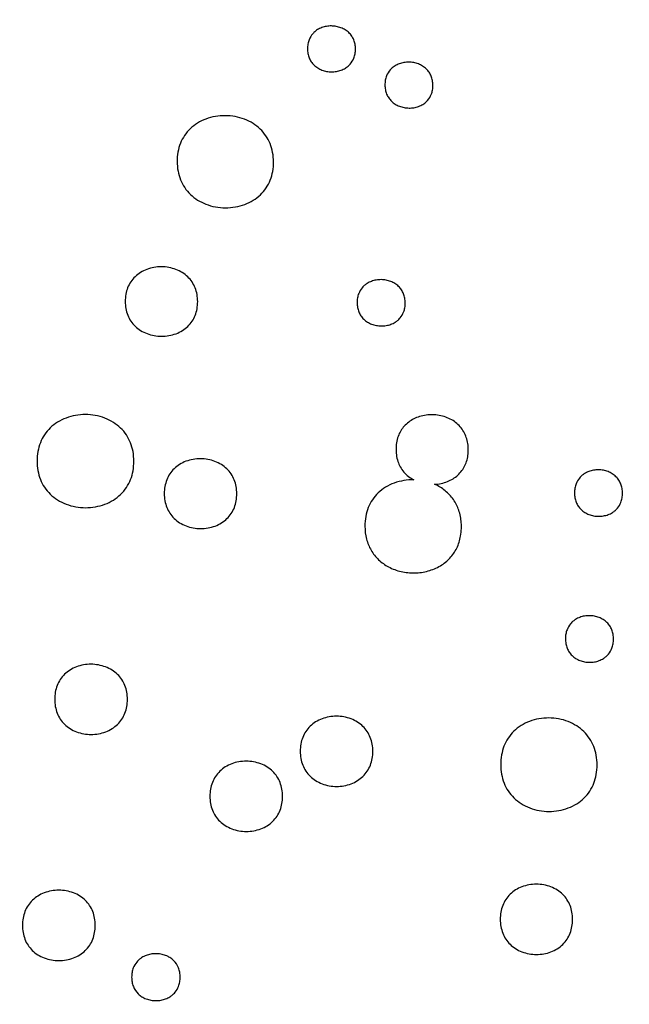
# Model space of a CAD drawing. Units: millimetres. Extents: x 24474 to 26435, y -9191 to 4772.
# Drawn here: x 25466 to 25541, y -2231 to -2110 of the extents above; entities that cross this region are included whole.
import ezdxf

# ---------------------------------------------------------------- set-up
doc = ezdxf.new("R2010")
doc.units = ezdxf.units.MM
doc.header["$PDMODE"] = 35
doc.layers.add('LINEE VISIBILI 2D', color=7, linetype='Continuous')
doc.layers.add('visibile', color=7, linetype='Continuous', lineweight=30)
doc.styles.add('ROMAND', font='romand')
doc.dimstyles.new('DIS_LISTINI', dxfattribs={"dimtxt": 10, "dimasz": 5, "dimexe": 3, "dimexo": 10, "dimgap": 5, "dimtad": 1, "dimdec": 1, "dimlfac": 0.1, "dimdsep": 46, "dimtxsty": 'ROMAND', "dimblk": 'OBLIQUE', "dimcen": 0, "dimse1": 1, "dimse2": 1, "dimadec": 0, "dimazin": 0, "dimtfac": 0.6, "dimtdec": 1, "dimtofl": 0, "dimtmove": 0, "dimatfit": 3, "dimldrblk": 'OBLIQUE', "dimfxl": 0, "dimtolj": 1, "dimarcsym": 0})

# ---------------------------------------------------------------- blocks, each defined once
blk = doc.blocks.new('_OBLIQUE')
at = {"color": 0, "linetype": 'ByBlock'}
blk.add_line((-0.5, -0.5), (0.5, 0.5), dxfattribs=at)
blk = doc.blocks.new('*D368')
at = {"layer": 'DEFPOINTS', "color": 0}
for p in [(25756.85, -1860.93), (25756.85, -2216.8), (25156.81, -2230.22)]:
    blk.add_point(p, dxfattribs=at)
at = {"layer": 'visibile', "color": 0, "lineweight": -2}
blk.add_line((25156.81, -1860.93), (25756.85, -1860.93), dxfattribs=at)
at = {"layer": 'visibile', "color": 0, "lineweight": -2, "xscale": 10, "yscale": 10, "zscale": 10, "rotation": 180}
blk.add_blockref('_OBLIQUE', (25156.81, -1860.93), dxfattribs=at)
at = {"layer": 'visibile', "color": 0, "lineweight": -2, "xscale": 10, "yscale": 10, "zscale": 10}
blk.add_blockref('_OBLIQUE', (25756.85, -1860.93), dxfattribs=at)
at = {"layer": 'visibile', "color": 0, "insert": (25469.48, -1845.93), "char_height": 20, "attachment_point": 5, "style": 'ROMAND'}
blk.add_mtext('\\A1;Ø60cm', dxfattribs=at)
blk = doc.blocks.new('*D369')
at = {"layer": 'DEFPOINTS', "color": 0}
for p in [(25987.85, -1769.48), (25987.85, -2641.32), (24926.42, -2646.87)]:
    blk.add_point(p, dxfattribs=at)
at = {"layer": 'visibile', "color": 0, "lineweight": -2}
blk.add_line((24926.42, -1769.48), (25987.85, -1769.48), dxfattribs=at)
at = {"layer": 'visibile', "color": 0, "lineweight": -2, "xscale": 10, "yscale": 10, "zscale": 10, "rotation": 180}
blk.add_blockref('_OBLIQUE', (24926.42, -1769.48), dxfattribs=at)
at = {"layer": 'visibile', "color": 0, "lineweight": -2, "xscale": 10, "yscale": 10, "zscale": 10}
blk.add_blockref('_OBLIQUE', (25987.85, -1769.48), dxfattribs=at)
at = {"layer": 'visibile', "color": 0, "insert": (25467.83, -1754.48), "char_height": 20, "attachment_point": 5, "style": 'ROMAND'}
blk.add_mtext('\\A1;106cm', dxfattribs=at)
blk = doc.blocks.new('*D370')
at = {"layer": 'DEFPOINTS', "color": 0}
for p in [(25457.07, -1943.56), (26092.26, -1943.56), (25695.23, -2943.74)]:
    blk.add_point(p, dxfattribs=at)
at = {"layer": 'visibile', "color": 0, "lineweight": -2}
blk.add_line((26092.26, -2943.74), (26092.26, -1943.56), dxfattribs=at)
at = {"layer": 'visibile', "color": 0, "lineweight": -2, "xscale": 10, "yscale": 10, "zscale": 10}
for p, rotation in [((26092.26, -1943.56), 90), ((26092.26, -2943.74), 270)]:
    blk.add_blockref('_OBLIQUE', p, dxfattribs=dict(at, rotation=rotation))
at = {"layer": 'visibile', "color": 0, "insert": (26077.26, -2443.65), "char_height": 20, "attachment_point": 5, "rotation": 90, "style": 'ROMAND'}
blk.add_mtext('\\A1;100cm', dxfattribs=at)

msp = doc.modelspace()

# ---------------------------------------------------------------- linework, layer by layer
at = {"layer": 'LINEE VISIBILI 2D'}
msp.add_rational_spline([(25457.07, -1943.56), (25757.36, -1943.56), (25757.36, -2233.61), (25757.36, -2294.21), (25732.24, -2349.74)], [1, 0.707106781187, 1, 0.920352301505, 0.884022477703], degree=2, knots=[0, 0, 0, 471.689962, 471.689962, 599.958619, 599.958619, 599.958619], dxfattribs=at)
for points, knots in [([(25506.94, -2113.28), (25506.93, -2113.08), (25506.9, -2112.7), (25506.75, -2112.16), (25506.49, -2111.67), (25506.13, -2111.24), (25505.68, -2110.9), (25505.15, -2110.64), (25504.58, -2110.48), (25503.98, -2110.42), (25503.37, -2110.47), (25502.8, -2110.62), (25502.27, -2110.87), (25501.91, -2111.15), (25501.53, -2111.54), (25501.24, -2112.02), (25501.06, -2112.67), (25501.03, -2113.05), (25501.03, -2113.24)], [0, 0, 0, 0, 0.585576, 1.143364, 1.687568, 2.231724, 2.799482, 3.380709, 3.9794, 4.582921, 5.186908, 5.792637, 6.363105, 6.926783, 7.141261, 8.012746, 8.56749, 9.153496, 9.153496, 9.153496, 9.153496]), ([(25501.03, -2113.24), (25501.03, -2113.44), (25501.06, -2113.82), (25501.22, -2114.36), (25501.48, -2114.85), (25501.84, -2115.27), (25502.29, -2115.62), (25502.81, -2115.88), (25503.39, -2116.04), (25503.99, -2116.09), (25504.59, -2116.05), (25505.17, -2115.9), (25505.7, -2115.65), (25506.06, -2115.37), (25506.44, -2114.98), (25506.73, -2114.5), (25506.91, -2113.85), (25506.94, -2113.47), (25506.94, -2113.28)], [0, 0, 0, 0, 0.586082, 1.143432, 1.687699, 2.231969, 2.799938, 3.381442, 3.980519, 4.584462, 5.188852, 5.794954, 6.365673, 6.92955, 7.144082, 8.015701, 8.570237, 9.156551, 9.156551, 9.156551, 9.156551]), ([(25516.46, -2117.73), (25516.46, -2117.54), (25516.42, -2117.15), (25516.27, -2116.61), (25516.01, -2116.12), (25515.65, -2115.7), (25515.2, -2115.35), (25514.68, -2115.09), (25514.1, -2114.93), (25513.5, -2114.87), (25512.9, -2114.92), (25512.32, -2115.07), (25511.79, -2115.32), (25511.44, -2115.6), (25511.05, -2115.99), (25510.76, -2116.47), (25510.58, -2117.12), (25510.56, -2117.5), (25510.56, -2117.69)], [0, 0, 0, 0, 0.585746, 1.143814, 1.688386, 2.232747, 2.800802, 3.382079, 3.980853, 4.584277, 5.188154, 5.79366, 6.363865, 6.927363, 7.141764, 8.01318, 8.567952, 9.154245, 9.154245, 9.154245, 9.154245]), ([(25510.56, -2117.69), (25510.56, -2117.89), (25510.59, -2118.27), (25510.75, -2118.81), (25511.01, -2119.3), (25511.37, -2119.72), (25511.81, -2120.07), (25512.34, -2120.33), (25512.91, -2120.49), (25513.52, -2120.55), (25514.12, -2120.51), (25514.7, -2120.35), (25515.22, -2120.1), (25515.58, -2119.83), (25515.97, -2119.43), (25516.25, -2118.96), (25516.43, -2118.31), (25516.46, -2117.93), (25516.46, -2117.73)], [0, 0, 0, 0, 0.586375, 1.143988, 1.688681, 2.233193, 2.801507, 3.383099, 3.982298, 4.586183, 5.190496, 5.796413, 6.366907, 6.930645, 7.145119, 8.016745, 8.571356, 9.158019, 9.158019, 9.158019, 9.158019]), ([(25496.85, -2127.16), (25496.85, -2126.77), (25496.79, -2126), (25496.48, -2124.91), (25495.96, -2123.93), (25495.24, -2123.08), (25494.35, -2122.39), (25493.3, -2121.88), (25492.14, -2121.55), (25490.92, -2121.44), (25489.71, -2121.54), (25488.55, -2121.85), (25487.5, -2122.36), (25486.6, -2123.04), (25485.88, -2123.89), (25485.37, -2124.87), (25485.06, -2125.96), (25485, -2126.72), (25485.01, -2127.12)], [0, 0, 0, 0, 1.175905, 2.296792, 3.386984, 4.478471, 5.603589, 6.7574, 7.965337, 9.195899, 10.418329, 11.617549, 12.779315, 13.90102, 14.993208, 16.085754, 17.19961, 18.376144, 18.376144, 18.376144, 18.376144]), ([(25485.01, -2127.12), (25485.01, -2127.51), (25485.07, -2128.27), (25485.38, -2129.37), (25485.9, -2130.35), (25486.61, -2131.19), (25487.51, -2131.89), (25488.55, -2132.4), (25489.71, -2132.73), (25490.94, -2132.84), (25492.16, -2132.74), (25493.32, -2132.43), (25494.37, -2131.92), (25495.27, -2131.24), (25495.98, -2130.39), (25496.49, -2129.41), (25496.8, -2128.32), (25496.86, -2127.55), (25496.85, -2127.16)], [0, 0, 0, 0, 1.176736, 2.297458, 3.388127, 4.480163, 5.606134, 6.761173, 7.970608, 9.202973, 10.427163, 11.627804, 12.790719, 13.913267, 15.006025, 16.099055, 17.213107, 18.390204, 18.390204, 18.390204, 18.390204]), ([(25487.53, -2144.35), (25487.53, -2144.06), (25487.48, -2143.48), (25487.25, -2142.66), (25486.86, -2141.92), (25486.32, -2141.28), (25485.65, -2140.76), (25484.86, -2140.37), (25483.99, -2140.13), (25483.07, -2140.04), (25482.15, -2140.12), (25481.28, -2140.36), (25480.49, -2140.74), (25479.82, -2141.26), (25479.28, -2141.9), (25478.89, -2142.64), (25478.66, -2143.46), (25478.62, -2144.04), (25478.62, -2144.33)], [0, 0, 0, 0, 0.885626, 1.729316, 2.550347, 3.371506, 4.218324, 5.086843, 5.996195, 6.923026, 7.843949, 8.74721, 9.619756, 10.464706, 11.290275, 12.113553, 12.952572, 13.83837, 13.83837, 13.83837, 13.83837]), ([(25513.06, -2144.51), (25513.05, -2144.31), (25513.02, -2143.93), (25512.87, -2143.38), (25512.61, -2142.89), (25512.25, -2142.46), (25511.8, -2142.11), (25511.27, -2141.85), (25510.69, -2141.69), (25510.09, -2141.63), (25509.48, -2141.68), (25508.9, -2141.84), (25508.44, -2142.06), (25508.13, -2142.28), (25507.92, -2142.46), (25507.62, -2142.78), (25507.34, -2143.27), (25507.16, -2143.9), (25507.13, -2144.29), (25507.13, -2144.48)], [0, 0, 0, 0, 0.589407, 1.150448, 1.69832, 2.245198, 2.816275, 3.400411, 4.002438, 4.609328, 5.216712, 5.820444, 6.399649, 6.739854, 6.959457, 7.240256, 8.060065, 8.618299, 9.208047, 9.208047, 9.208047, 9.208047]), ([(25478.62, -2144.33), (25478.62, -2144.63), (25478.67, -2145.2), (25478.9, -2146.03), (25479.29, -2146.76), (25479.82, -2147.4), (25480.5, -2147.93), (25481.3, -2148.32), (25482.17, -2148.56), (25483.08, -2148.64), (25483.99, -2148.56), (25484.87, -2148.33), (25485.66, -2147.94), (25486.33, -2147.43), (25486.87, -2146.79), (25487.26, -2146.05), (25487.48, -2145.22), (25487.53, -2144.65), (25487.53, -2144.35)], [0, 0, 0, 0, 0.885991, 1.729521, 2.550718, 3.372104, 4.219284, 5.110258, 6.020252, 6.926011, 7.84772, 8.751632, 9.624658, 10.469991, 11.295794, 12.11924, 12.958146, 13.844304, 13.844304, 13.844304, 13.844304]), ([(25507.13, -2144.48), (25507.14, -2144.68), (25507.17, -2145.06), (25507.32, -2145.61), (25507.58, -2146.1), (25507.94, -2146.53), (25508.39, -2146.88), (25508.92, -2147.14), (25509.5, -2147.3), (25510.1, -2147.36), (25510.71, -2147.31), (25511.29, -2147.16), (25511.75, -2146.94), (25512.06, -2146.72), (25512.27, -2146.53), (25512.57, -2146.21), (25512.85, -2145.73), (25513.03, -2145.09), (25513.06, -2144.71), (25513.06, -2144.51)], [0, 0, 0, 0, 0.589878, 1.150584, 1.698554, 2.245552, 2.816838, 3.401226, 4.003593, 4.610852, 5.218581, 5.822636, 6.402064, 6.742391, 6.962069, 7.242938, 8.062904, 8.62095, 9.211052, 9.211052, 9.211052, 9.211052]), ([(25479.68, -2163.98), (25479.68, -2163.59), (25479.62, -2162.81), (25479.31, -2161.71), (25478.79, -2160.72), (25478.08, -2159.87), (25477.17, -2159.17), (25476.11, -2158.64), (25474.94, -2158.32), (25473.72, -2158.21), (25472.51, -2158.32), (25471.34, -2158.64), (25470.29, -2159.15), (25469.38, -2159.85), (25468.66, -2160.71), (25468.14, -2161.7), (25467.84, -2162.8), (25467.78, -2163.57), (25467.78, -2163.97)], [0, 0, 0, 0, 1.185226, 2.31547, 3.412148, 4.510092, 5.642523, 6.833346, 8.049563, 9.260451, 10.485499, 11.694253, 12.865717, 13.996982, 15.105221, 16.207639, 17.330399, 18.515653, 18.515653, 18.515653, 18.515653]), ([(25516.66, -2166.83), (25516.94, -2166.82), (25517.48, -2166.75), (25518.24, -2166.51), (25518.94, -2166.17), (25519.54, -2165.71), (25520.04, -2165.16), (25520.42, -2164.53), (25520.68, -2163.83), (25520.81, -2163.05), (25520.82, -2162.24), (25520.7, -2161.44), (25520.45, -2160.7), (25520.07, -2160.03), (25519.56, -2159.45), (25518.94, -2158.97), (25518.23, -2158.61), (25517.43, -2158.36), (25516.62, -2158.25), (25515.8, -2158.27), (25515.02, -2158.41), (25514.28, -2158.67), (25513.62, -2159.04), (25513.05, -2159.52), (25512.58, -2160.09), (25512.22, -2160.76), (25511.99, -2161.52), (25511.9, -2162.35), (25511.94, -2163.19), (25512.12, -2163.98), (25512.43, -2164.71), (25512.87, -2165.34), (25513.44, -2165.88), (25513.87, -2166.16), (25514.1, -2166.28)], [0, 0, 0, 0, 0.821357, 1.631547, 2.398505, 3.148107, 3.887657, 4.607526, 5.351562, 6.124229, 6.964003, 7.774038, 8.52982, 9.302973, 10.077203, 10.842404, 11.637872, 12.466527, 13.31785, 14.096949, 14.919439, 15.693078, 16.441259, 17.191271, 17.909599, 18.650399, 19.448502, 20.285074, 21.133684, 21.970946, 22.714431, 23.492288, 24.266236, 25.039346, 25.039346, 25.039346, 25.039346]), ([(25467.78, -2163.97), (25467.78, -2164.36), (25467.84, -2165.13), (25468.15, -2166.23), (25468.66, -2167.22), (25469.38, -2168.08), (25470.29, -2168.78), (25471.35, -2169.31), (25472.52, -2169.63), (25473.74, -2169.74), (25474.95, -2169.63), (25476.12, -2169.32), (25477.17, -2168.8), (25478.08, -2168.1), (25478.8, -2167.24), (25479.32, -2166.25), (25479.62, -2165.15), (25479.68, -2164.38), (25479.68, -2163.98)], [0, 0, 0, 0, 1.185625, 2.316047, 3.413127, 4.511498, 5.644568, 6.836311, 8.053616, 9.265781, 10.492106, 11.701906, 12.870528, 14.00247, 15.114811, 16.217631, 17.340483, 18.526274, 18.526274, 18.526274, 18.526274]), ([(25492.34, -2167.99), (25492.34, -2167.69), (25492.3, -2167.11), (25492.06, -2166.28), (25491.68, -2165.54), (25491.14, -2164.9), (25490.46, -2164.37), (25489.66, -2163.98), (25488.79, -2163.74), (25487.88, -2163.65), (25486.96, -2163.73), (25486.09, -2163.97), (25485.3, -2164.35), (25484.62, -2164.88), (25484.08, -2165.52), (25483.7, -2166.27), (25483.47, -2167.09), (25483.42, -2167.67), (25483.42, -2167.97)], [0, 0, 0, 0, 0.888978, 1.736957, 2.559921, 3.383597, 4.233217, 5.126563, 6.038783, 6.946966, 7.865664, 8.771897, 9.647438, 10.495369, 11.329158, 12.155853, 12.997902, 13.887011, 13.887011, 13.887011, 13.887011]), ([(25539.77, -2167.92), (25539.77, -2167.73), (25539.74, -2167.34), (25539.58, -2166.79), (25539.33, -2166.3), (25538.97, -2165.87), (25538.52, -2165.52), (25538, -2165.25), (25537.42, -2165.09), (25536.81, -2165.03), (25536.21, -2165.08), (25535.63, -2165.24), (25535.17, -2165.46), (25534.86, -2165.68), (25534.65, -2165.86), (25534.35, -2166.19), (25534.07, -2166.67), (25533.9, -2167.31), (25533.87, -2167.69), (25533.87, -2167.89)], [0, 0, 0, 0, 0.590256, 1.153773, 1.700889, 2.247992, 2.819538, 3.403492, 4.005473, 4.61205, 5.219115, 5.822538, 6.401288, 6.741521, 6.961256, 7.242024, 8.062489, 8.62126, 9.21196, 9.21196, 9.21196, 9.21196]), ([(25514.1, -2166.28), (25513.69, -2166.27), (25512.88, -2166.33), (25511.7, -2166.63), (25510.62, -2167.15), (25509.71, -2167.85), (25508.98, -2168.7), (25508.47, -2169.69), (25508.16, -2170.8), (25508.1, -2171.58), (25508.1, -2171.98)], [0, 0, 0, 0, 1.218293, 2.441278, 3.638009, 4.775518, 5.878958, 6.977492, 8.117836, 9.312251, 9.312251, 9.312251, 9.312251]), ([(25508.1, -2171.98), (25508.1, -2172.51), (25508.19, -2173.3), (25508.51, -2174.28), (25508.84, -2174.95), (25509.26, -2175.57), (25509.94, -2176.31), (25511.01, -2177.07), (25512.54, -2177.63), (25514.21, -2177.8), (25515.6, -2177.6), (25516.65, -2177.24), (25517.37, -2176.87), (25518.02, -2176.43), (25518.57, -2175.91), (25519.03, -2175.33), (25519.41, -2174.68), (25519.7, -2173.96), (25519.89, -2173.15), (25519.97, -2172.34), (25519.96, -2171.66), (25519.91, -2171.17), (25519.83, -2170.65), (25519.66, -2170.03), (25519.37, -2169.33), (25518.86, -2168.48), (25518, -2167.56), (25517.13, -2167.03), (25516.66, -2166.83)], [0, 0, 0, 0, 1.605307, 2.348357, 3.091625, 3.836866, 4.579322, 6.105888, 7.749131, 9.430275, 11.108828, 11.929158, 12.748379, 13.529337, 14.270005, 15.012118, 15.752647, 16.534646, 17.31535, 18.254611, 18.959151, 19.351374, 19.743062, 20.526135, 21.271464, 22.014389, 23.500418, 25.027766, 25.027766, 25.027766, 25.027766]), ([(25483.42, -2167.97), (25483.42, -2168.26), (25483.47, -2168.84), (25483.7, -2169.67), (25484.09, -2170.41), (25484.62, -2171.05), (25485.3, -2171.58), (25486.1, -2171.98), (25486.98, -2172.22), (25487.89, -2172.3), (25488.8, -2172.22), (25489.68, -2171.99), (25490.47, -2171.6), (25491.15, -2171.08), (25491.69, -2170.43), (25492.07, -2169.69), (25492.3, -2168.86), (25492.34, -2168.28), (25492.34, -2167.99)], [0, 0, 0, 0, 0.889358, 1.737252, 2.560429, 3.384331, 4.234314, 5.128137, 6.040946, 6.949816, 7.869192, 8.77597, 9.65196, 10.500225, 11.334251, 12.161158, 13.003119, 13.892654, 13.892654, 13.892654, 13.892654]), ([(25533.87, -2167.89), (25533.87, -2168.09), (25533.9, -2168.47), (25534.06, -2169.02), (25534.31, -2169.51), (25534.67, -2169.94), (25535.12, -2170.3), (25535.64, -2170.56), (25536.22, -2170.72), (25536.83, -2170.78), (25537.43, -2170.73), (25538.01, -2170.58), (25538.47, -2170.36), (25538.78, -2170.13), (25538.99, -2169.95), (25539.29, -2169.62), (25539.57, -2169.14), (25539.74, -2168.5), (25539.77, -2168.12), (25539.77, -2167.92)], [0, 0, 0, 0, 0.590781, 1.153875, 1.701072, 2.248263, 2.81998, 3.40413, 4.006375, 4.613242, 5.220562, 5.824228, 6.403146, 6.743466, 6.963251, 7.244081, 8.064662, 8.623223, 9.214268, 9.214268, 9.214268, 9.214268]), ([(25538.67, -2185.87), (25538.67, -2185.67), (25538.64, -2185.29), (25538.48, -2184.74), (25538.23, -2184.24), (25537.87, -2183.81), (25537.42, -2183.46), (25536.89, -2183.2), (25536.31, -2183.03), (25535.71, -2182.98), (25535.1, -2183.02), (25534.52, -2183.18), (25534.06, -2183.4), (25533.75, -2183.63), (25533.54, -2183.81), (25533.24, -2184.14), (25532.96, -2184.63), (25532.78, -2185.27), (25532.76, -2185.65), (25532.76, -2185.85)], [0, 0, 0, 0, 0.591767, 1.156394, 1.704725, 2.252695, 2.825283, 3.41028, 4.013469, 4.621452, 5.229952, 5.82942, 6.415315, 6.756604, 6.969825, 7.258612, 8.081443, 8.641704, 9.233736, 9.233736, 9.233736, 9.233736]), ([(25532.76, -2185.85), (25532.76, -2186.04), (25532.79, -2186.43), (25532.94, -2186.98), (25533.2, -2187.47), (25533.56, -2187.91), (25534, -2188.26), (25534.53, -2188.52), (25535.11, -2188.69), (25535.72, -2188.74), (25536.32, -2188.7), (25536.9, -2188.54), (25537.36, -2188.31), (25537.67, -2188.09), (25537.88, -2187.91), (25538.18, -2187.58), (25538.47, -2187.09), (25538.64, -2186.45), (25538.67, -2186.07), (25538.67, -2185.87)], [0, 0, 0, 0, 0.592185, 1.156523, 1.704942, 2.253006, 2.825752, 3.410931, 4.014353, 4.622589, 5.231306, 5.830983, 6.417019, 6.758394, 6.971669, 7.260513, 8.083479, 8.643535, 9.235933, 9.235933, 9.235933, 9.235933]), ([(25478.89, -2193.29), (25478.89, -2192.99), (25478.84, -2192.41), (25478.61, -2191.58), (25478.23, -2190.84), (25477.69, -2190.19), (25477.01, -2189.66), (25476.21, -2189.27), (25475.33, -2189.03), (25474.41, -2188.94), (25473.5, -2189.02), (25472.62, -2189.26), (25471.83, -2189.65), (25471.15, -2190.18), (25470.61, -2190.83), (25470.22, -2191.58), (25469.99, -2192.41), (25469.95, -2192.99), (25469.95, -2193.28)], [0, 0, 0, 0, 0.892237, 1.74419, 2.568613, 3.394525, 4.246688, 5.142811, 6.058013, 6.969559, 7.891834, 8.801559, 9.680642, 10.53205, 11.369048, 12.199218, 13.044423, 13.936531, 13.936531, 13.936531, 13.936531]), ([(25469.95, -2193.28), (25469.95, -2193.58), (25469.99, -2194.16), (25470.23, -2194.99), (25470.61, -2195.74), (25471.15, -2196.38), (25471.83, -2196.91), (25472.63, -2197.31), (25473.51, -2197.55), (25474.42, -2197.63), (25475.34, -2197.55), (25476.22, -2197.31), (25477.01, -2196.92), (25477.69, -2196.39), (25478.23, -2195.75), (25478.62, -2195), (25478.85, -2194.17), (25478.89, -2193.59), (25478.89, -2193.29)], [0, 0, 0, 0, 0.892415, 1.7444, 2.568976, 3.395047, 4.247463, 5.143911, 6.059515, 6.971531, 7.89428, 8.804373, 9.683759, 10.535408, 11.372572, 12.202895, 13.04795, 13.94045, 13.94045, 13.94045, 13.94045]), ([(25509.07, -2199.68), (25509.07, -2199.39), (25509.02, -2198.81), (25508.79, -2197.98), (25508.4, -2197.23), (25507.87, -2196.59), (25507.19, -2196.06), (25506.39, -2195.66), (25505.51, -2195.42), (25504.6, -2195.33), (25503.69, -2195.41), (25502.82, -2195.65), (25502.03, -2196.04), (25501.34, -2196.56), (25500.8, -2197.21), (25500.42, -2197.96), (25500.19, -2198.79), (25500.14, -2199.37), (25500.15, -2199.67)], [0, 0, 0, 0, 0.891349, 1.742694, 2.566587, 3.391739, 4.243032, 5.13798, 6.051738, 6.961748, 7.882336, 8.784624, 9.661911, 10.511657, 11.352625, 12.181744, 13.025876, 13.917315, 13.917315, 13.917315, 13.917315]), ([(25536.65, -2201.34), (25536.65, -2200.95), (25536.58, -2200.17), (25536.28, -2199.07), (25535.76, -2198.08), (25535.05, -2197.22), (25534.15, -2196.51), (25533.09, -2195.98), (25531.93, -2195.65), (25530.71, -2195.54), (25529.5, -2195.64), (25528.34, -2195.96), (25527.29, -2196.48), (25526.39, -2197.18), (25525.67, -2198.04), (25525.16, -2199.04), (25524.86, -2200.14), (25524.8, -2200.91), (25524.8, -2201.31)], [0, 0, 0, 0, 1.186032, 2.318986, 3.41538, 4.513036, 5.645088, 6.83485, 8.049146, 9.258358, 10.481438, 11.680112, 12.845466, 13.97496, 15.092285, 16.195253, 17.317985, 18.504472, 18.504472, 18.504472, 18.504472]), ([(25500.15, -2199.67), (25500.15, -2199.96), (25500.19, -2200.55), (25500.42, -2201.37), (25500.81, -2202.12), (25501.34, -2202.76), (25502.02, -2203.3), (25502.82, -2203.69), (25503.7, -2203.94), (25504.61, -2204.02), (25505.52, -2203.94), (25506.4, -2203.7), (25507.19, -2203.31), (25507.87, -2202.79), (25508.41, -2202.14), (25508.8, -2201.39), (25509.02, -2200.56), (25509.07, -2199.98), (25509.07, -2199.68)], [0, 0, 0, 0, 0.891666, 1.742875, 2.56691, 3.3922, 4.24369, 5.138982, 6.053101, 6.963537, 7.884525, 8.787127, 9.664651, 10.514612, 11.355733, 12.184987, 13.028958, 13.920789, 13.920789, 13.920789, 13.920789]), ([(25497.97, -2205.22), (25497.97, -2204.92), (25497.92, -2204.34), (25497.69, -2203.51), (25497.31, -2202.77), (25496.77, -2202.12), (25496.09, -2201.59), (25495.29, -2201.19), (25494.41, -2200.95), (25493.5, -2200.87), (25492.58, -2200.95), (25491.71, -2201.18), (25490.92, -2201.57), (25490.24, -2202.1), (25489.7, -2202.75), (25489.31, -2203.5), (25489.08, -2204.33), (25489.04, -2204.91), (25489.04, -2205.21)], [0, 0, 0, 0, 0.892519, 1.7448, 2.569667, 3.395731, 4.248069, 5.144222, 6.059332, 6.970818, 7.892983, 8.796854, 9.675704, 10.526941, 11.369292, 12.199687, 13.045013, 13.937497, 13.937497, 13.937497, 13.937497]), ([(25524.8, -2201.31), (25524.8, -2201.7), (25524.87, -2202.48), (25525.17, -2203.58), (25525.68, -2204.57), (25526.4, -2205.43), (25527.3, -2206.14), (25528.35, -2206.67), (25529.52, -2207), (25530.74, -2207.11), (25531.95, -2207.01), (25533.11, -2206.69), (25534.16, -2206.17), (25535.06, -2205.47), (25535.78, -2204.61), (25536.29, -2203.61), (25536.59, -2202.51), (25536.65, -2201.74), (25536.65, -2201.34)], [0, 0, 0, 0, 1.186596, 2.319195, 3.415784, 4.513636, 5.646011, 6.836323, 8.051213, 9.261119, 10.484823, 11.683958, 12.849637, 13.979447, 15.097006, 16.200144, 17.322777, 18.509686, 18.509686, 18.509686, 18.509686]), ([(25489.04, -2205.21), (25489.04, -2205.51), (25489.08, -2206.09), (25489.31, -2206.92), (25489.7, -2207.66), (25490.24, -2208.31), (25490.91, -2208.84), (25491.71, -2209.24), (25492.59, -2209.48), (25493.51, -2209.56), (25494.42, -2209.48), (25495.3, -2209.25), (25496.09, -2208.86), (25496.77, -2208.33), (25497.31, -2207.68), (25497.7, -2206.93), (25497.93, -2206.1), (25497.97, -2205.52), (25497.97, -2205.22)], [0, 0, 0, 0, 0.892723, 1.744906, 2.569868, 3.396035, 4.248528, 5.144951, 6.060355, 6.972186, 7.894677, 8.798805, 9.677858, 10.529249, 11.371714, 12.202199, 13.047323, 13.940159, 13.940159, 13.940159, 13.940159]), ([(25474.93, -2221.1), (25474.93, -2220.8), (25474.89, -2220.21), (25474.66, -2219.38), (25474.27, -2218.64), (25473.73, -2217.99), (25473.05, -2217.46), (25472.25, -2217.06), (25471.37, -2216.82), (25470.45, -2216.74), (25469.54, -2216.82), (25468.66, -2217.06), (25467.87, -2217.45), (25467.19, -2217.98), (25466.64, -2218.63), (25466.26, -2219.38), (25466.03, -2220.21), (25465.98, -2220.8), (25465.98, -2221.09)], [0, 0, 0, 0, 0.894023, 1.747467, 2.573506, 3.400691, 4.254306, 5.151965, 6.068796, 6.982172, 7.906376, 8.812346, 9.693286, 10.546497, 11.390714, 12.222759, 13.069663, 13.963454, 13.963454, 13.963454, 13.963454]), ([(25533.63, -2220.36), (25533.63, -2220.06), (25533.59, -2219.48), (25533.36, -2218.65), (25532.97, -2217.91), (25532.44, -2217.26), (25531.77, -2216.73), (25530.97, -2216.33), (25530.09, -2216.09), (25529.18, -2216.01), (25528.27, -2216.09), (25527.4, -2216.32), (25526.61, -2216.71), (25525.94, -2217.24), (25525.4, -2217.89), (25525.01, -2218.64), (25524.79, -2219.47), (25524.74, -2220.05), (25524.74, -2220.35)], [0, 0, 0, 0, 0.89098, 1.741659, 2.565073, 3.388953, 4.238845, 5.132152, 6.044023, 6.952357, 7.87131, 8.771889, 9.647777, 10.496417, 11.336333, 12.165153, 13.008781, 13.899774, 13.899774, 13.899774, 13.899774]), ([(25524.74, -2220.35), (25524.74, -2220.64), (25524.79, -2221.22), (25525.02, -2222.05), (25525.4, -2222.8), (25525.93, -2223.44), (25526.61, -2223.98), (25527.41, -2224.37), (25528.28, -2224.62), (25529.19, -2224.7), (25530.1, -2224.62), (25530.97, -2224.38), (25531.76, -2223.99), (25532.44, -2223.46), (25532.98, -2222.81), (25533.36, -2222.06), (25533.59, -2221.24), (25533.63, -2220.66), (25533.63, -2220.36)], [0, 0, 0, 0, 0.891151, 1.741586, 2.564998, 3.388893, 4.238858, 5.132288, 6.044309, 6.952813, 7.871893, 8.77255, 9.648465, 10.49715, 11.337101, 12.165902, 13.009244, 13.900515, 13.900515, 13.900515, 13.900515]), ([(25465.98, -2221.09), (25465.98, -2221.39), (25466.03, -2221.97), (25466.26, -2222.81), (25466.64, -2223.55), (25467.18, -2224.2), (25467.86, -2224.73), (25468.66, -2225.13), (25469.54, -2225.37), (25470.46, -2225.45), (25471.38, -2225.37), (25472.25, -2225.13), (25473.04, -2224.74), (25473.73, -2224.21), (25474.27, -2223.56), (25474.66, -2222.81), (25474.89, -2221.97), (25474.93, -2221.39), (25474.93, -2221.1)], [0, 0, 0, 0, 0.894102, 1.747577, 2.573704, 3.400971, 4.254718, 5.152538, 6.069567, 6.983174, 7.907599, 8.813752, 9.694841, 10.548173, 11.392477, 12.224609, 13.071294, 13.965444, 13.965444, 13.965444, 13.965444]), ([(25485.38, -2227.46), (25485.38, -2227.27), (25485.35, -2226.87), (25485.14, -2226.14), (25484.72, -2225.5), (25484.2, -2225.1), (25483.87, -2224.91), (25483.51, -2224.75), (25483.01, -2224.61), (25482.38, -2224.56), (25481.77, -2224.61), (25481.19, -2224.78), (25480.73, -2225), (25480.42, -2225.23), (25480.21, -2225.41), (25479.91, -2225.74), (25479.62, -2226.23), (25479.44, -2226.88), (25479.41, -2227.26), (25479.41, -2227.46)], [0, 0, 0, 0, 0.596001, 1.17302, 2.282018, 2.84321, 3.105238, 3.432678, 4.040748, 4.654363, 5.297119, 5.874124, 6.465837, 6.810615, 7.025989, 7.317498, 8.147479, 8.712137, 9.3079, 9.3079, 9.3079, 9.3079]), ([(25479.41, -2227.46), (25479.41, -2227.66), (25479.44, -2228.05), (25479.65, -2228.79), (25480.07, -2229.43), (25480.58, -2229.82), (25480.92, -2230.01), (25481.28, -2230.18), (25481.78, -2230.31), (25482.4, -2230.37), (25483.02, -2230.31), (25483.6, -2230.15), (25484.05, -2229.93), (25484.37, -2229.7), (25484.58, -2229.51), (25484.88, -2229.18), (25485.17, -2228.69), (25485.35, -2228.05), (25485.38, -2227.66), (25485.38, -2227.46)], [0, 0, 0, 0, 0.596094, 1.173142, 2.282283, 2.843579, 3.105647, 3.433128, 4.041311, 4.655044, 5.297916, 5.875019, 6.466811, 6.811642, 7.027052, 7.318599, 8.148689, 8.713118, 9.30925, 9.30925, 9.30925, 9.30925])]:
    msp.add_open_spline(points, degree=3, knots=knots, dxfattribs=at)

# ---------------------------------------------------------------- dimensions: what is measured, and where the dimension line sits
at = {"layer": 'visibile'}
for base, p1, p2, override, picture, middle in [((25987.85, -1769.48), (24926.42, -2646.87), (25987.85, -2641.32), {"dimtxt": 20, "dimasz": 10, "dimdec": 0, "dimpost": '<>cm'}, '*D369', (25467.83, -1769.48)), ((25756.85, -1860.93), (25156.81, -2230.22), (25756.85, -2216.8), {"dimtxt": 20, "dimasz": 10, "dimdec": 0, "dimpost": 'Ø<>cm'}, '*D368', (25469.48, -1860.93))]:
    dim = msp.add_linear_dim(base=base, p1=p1, p2=p2, dimstyle='DIS_LISTINI', override=override, dxfattribs=at)
    dim.commit()
    dim.dimension.update_dxf_attribs({"geometry": picture, "text_midpoint": middle, "dimtype": 160})
dim = msp.add_linear_dim(base=(26092.26, -1943.56), p1=(25695.23, -2943.74), p2=(25457.07, -1943.56), angle=90, dimstyle='DIS_LISTINI', override={"dimtxt": 20, "dimasz": 10, "dimpost": 'cm'}, dxfattribs=at)
dim.commit()
dim.dimension.update_dxf_attribs({"geometry": '*D370', "text_midpoint": (26077.26, -2443.65)})

doc.saveas('drawing.dxf')
